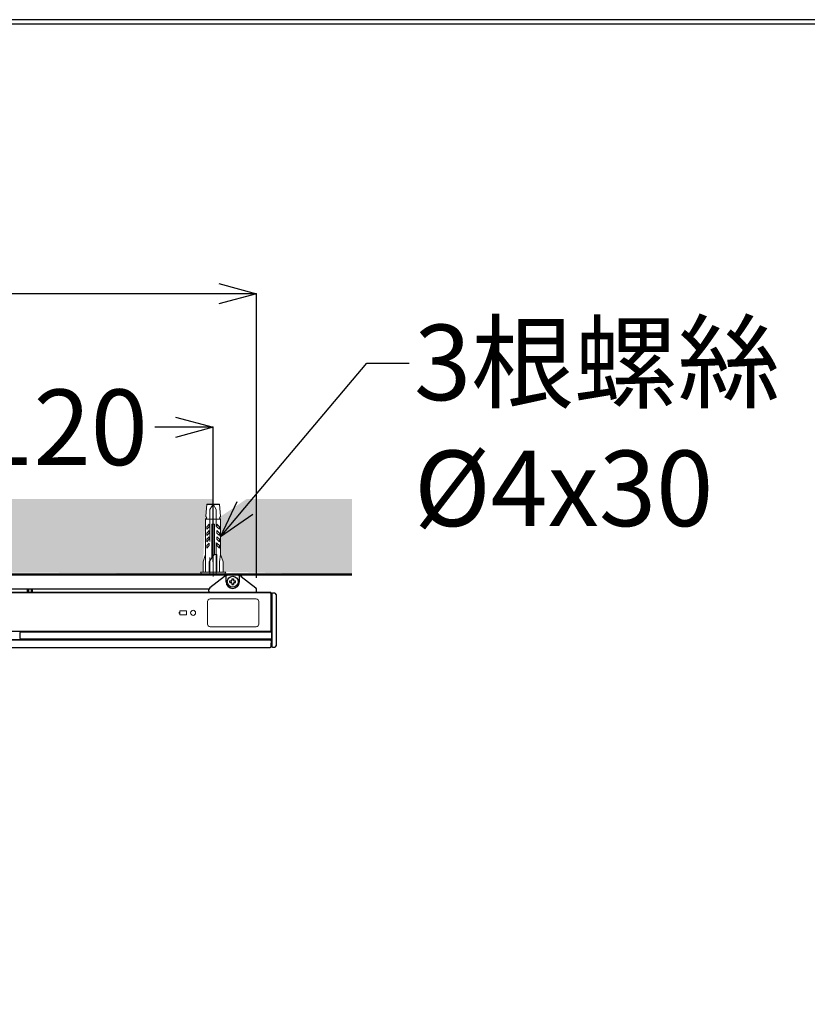
# Model space of a CAD drawing. Units: millimetres. Extents: x 190 to 2590, y 3374 to 6818.
# Drawn here: x 1359 to 1672, y 6427 to 6818 of the extents above; entities that cross this region are included whole.
import ezdxf
from ezdxf import colors
from ezdxf.entities.mleader import LeaderData, LeaderLine
from ezdxf.math import Vec2, Vec3

# ---------------------------------------------------------------- set-up
doc = ezdxf.new("R2010")
doc.units = ezdxf.units.MM
doc.linetypes.add('CENTER', pattern=[50.8, 31.75, -6.35, 6.35, -6.35])
doc.linetypes.add('DASHED', pattern=[19.05, 12.7, -6.35])
for name, color, linetype, lineweight in [('中心線', 2, 'CENTER', 5), ('標註線', 7, 'Continuous', 9), ('牆壁線', 4, 'Continuous', 50)]:
    doc.layers.add(name, color=color, linetype=linetype, lineweight=lineweight)
doc.layers.add('繪圖線', color=7, linetype='Continuous')
doc.layers.get('0').off()
doc.styles.get("Standard").update_dxf_attribs({"font": 'msjh.ttf', "height": 30})
doc.dimstyles.get("Standard").update_dxf_attribs({"dimtxt": 30, "dimasz": 15, "dimexe": 0, "dimexo": 5, "dimgap": 5, "dimtad": 0, "dimtih": 1, "dimtoh": 1, "dimdec": 1, "dimdsep": 46, "dimtxsty": 'Standard', "dimblk": 'OPEN30', "dimcen": 0.09, "dimadec": 0, "dimazin": 2, "dimtfac": 1, "dimtdec": 1, "dimtofl": 0, "dimtmove": 1, "dimatfit": 3, "dimldrblk": 'OPEN30', "dimfxl": 0, "dimtolj": 1, "dimtzin": 0, "dimarcsym": 0})

# ---------------------------------------------------------------- blocks, each defined once
blk = doc.blocks.new('_Open30')
at = {"color": 0, "linetype": 'ByBlock', "lineweight": -2}
for p, q in [((-1, 0.268), (0, 0)), ((0, 0), (-1, -0.268)), ((0, 0), (-1, 0))]:
    blk.add_line(p, q, dxfattribs=at)
blk = doc.blocks.new('*D37')
at = {"layer": 'Defpoints', "color": 0}
for p in [(1436.24, 6656.5), (1316.24, 6598.01), (1436.24, 6598.01)]:
    blk.add_point(p, dxfattribs=at)
at = {"layer": '標註線', "color": 0, "lineweight": -2}
for p, q in [((1316.24, 6603.01), (1316.24, 6656.5)), ((1331.24, 6656.5), (1339.39, 6656.5)), ((1421.24, 6656.5), (1413.09, 6656.5)), ((1436.24, 6603.01), (1436.24, 6656.5))]:
    blk.add_line(p, q, dxfattribs=at)
at = {"layer": '標註線', "color": 0, "lineweight": -2, "xscale": 15, "yscale": 15, "zscale": 15, "rotation": 180}
blk.add_blockref('_Open30', (1316.24, 6656.5), dxfattribs=at)
at = {"layer": '標註線', "color": 0, "lineweight": -2, "xscale": 15, "yscale": 15, "zscale": 15}
blk.add_blockref('_Open30', (1436.24, 6656.5), dxfattribs=at)
at = {"layer": '標註線', "color": 0, "insert": (1376.24, 6656.5), "char_height": 30, "attachment_point": 5}
blk.add_mtext('\\A1;120', dxfattribs=at)
blk = doc.blocks.new('*D42')
at = {"layer": 'Defpoints', "color": 0}
for p in [(1453.54, 6709.54), (1178.94, 6591.67), (1453.54, 6591.67)]:
    blk.add_point(p, dxfattribs=at)
at = {"layer": '標註線', "color": 0, "lineweight": -2}
for p, q in [((1178.94, 6596.67), (1178.94, 6709.54)), ((1193.94, 6709.54), (1279.2, 6709.54)), ((1438.54, 6709.54), (1353.28, 6709.54)), ((1453.54, 6596.67), (1453.54, 6709.54))]:
    blk.add_line(p, q, dxfattribs=at)
at = {"layer": '標註線', "color": 0, "lineweight": -2, "xscale": 15, "yscale": 15, "zscale": 15, "rotation": 180}
blk.add_blockref('_Open30', (1178.94, 6709.54), dxfattribs=at)
at = {"layer": '標註線', "color": 0, "lineweight": -2, "xscale": 15, "yscale": 15, "zscale": 15}
blk.add_blockref('_Open30', (1453.54, 6709.54), dxfattribs=at)
at = {"layer": '標註線', "color": 0, "insert": (1316.24, 6709.54), "char_height": 30, "attachment_point": 5}
blk.add_mtext('\\A1;275', dxfattribs=at)

msp = doc.modelspace()

# ---------------------------------------------------------------- hatches: boundary and pattern name
at = {"layer": '繪圖線', "lineweight": 0}
h = msp.add_hatch(dxfattribs=at)
h.set_pattern_fill('DOTS', color=256, scale=6)
h.set_pattern_definition([(0, (114.985, 0), (4.7625, 9.525), [0, -9.525])])
h.paths.add_polyline_path([(611.41, 6598.01), (581.41, 6598.01), (581.41, 6223.01), (611.41, 6223.01)])
h.paths.add_polyline_path([(1193.32, 6621.01), (1193.74, 6626.01), (1196.24, 6626.01), (1196.24, 6628.01), (581.41, 6628.01), (581.41, 6598.01), (1191.74, 6598.01), (1191.24, 6599.01), (1192.24, 6599.01), (1192.24, 6603.01), (1193.3, 6621.04)])
h.paths.add_polyline_path([(1313.32, 6621.01), (1313.74, 6626.01), (1316.24, 6626.01), (1316.24, 6628.01), (1196.24, 6628.01), (1196.24, 6626.01), (1198.74, 6626.01), (1199.24, 6620.01), (1199.24, 6606.01), (1200.24, 6603.01), (1200.24, 6599.01), (1201.24, 6599.01), (1311.43, 6598.63), (1311.24, 6599.01), (1312.24, 6599.01), (1312.24, 6603.01), (1313.3, 6621.04)])
h.paths.add_polyline_path([(1433.32, 6621.01), (1433.74, 6626.01), (1436.24, 6626.01), (1436.24, 6628.01), (1316.24, 6628.01), (1316.24, 6626.01), (1318.74, 6626.01), (1319.24, 6620.01), (1319.24, 6606.01), (1320.24, 6603.01), (1320.24, 6599.01), (1321.24, 6599.01), (1431.56, 6598.37), (1431.24, 6599.01), (1432.24, 6599.01), (1432.24, 6603.01), (1433.3, 6621.04)])
h.paths.add_polyline_path([(1491.41, 6628.01), (1449.55, 6628.01), (1439.16, 6621.01), (1438.74, 6620.51), (1439.24, 6620.01), (1439.24, 6606.01), (1440.24, 6603.01), (1440.24, 6599.01), (1441.24, 6599.01), (1491.41, 6598.01)])

# ---------------------------------------------------------------- linework, layer by layer
at = {"layer": '中心線'}
msp.add_line((1436.24, 6629.01), (1436.24, 6595.01), dxfattribs=at)
at = {"layer": '牆壁線'}
msp.add_line((611.41, 6598.01), (1491.41, 6598.01), dxfattribs=at)
at = {"layer": '繪圖線', "color": 7, "lineweight": 0}
for p, q in [((1433.74, 6626.01), (1433.32, 6621.01)), ((1438.74, 6626.01), (1439.16, 6621.01)), ((1433.74, 6620.51), (1433.24, 6620.01)), ((1433.24, 6620.01), (1433.24, 6599.01)), ((1433.24, 6620.01), (1439.24, 6620.01)), ((1433.32, 6621.01), (1433.74, 6620.51)), ((1439.16, 6621.01), (1438.74, 6620.51)), ((1438.74, 6620.51), (1439.24, 6620.01)), ((1439.24, 6606.01), (1439.24, 6620.01)), ((1433.74, 6617.01), (1434.74, 6618.01)), ((1433.74, 6616.01), (1433.74, 6617.01)), ((1434.74, 6617.01), (1433.74, 6616.01)), ((1434.74, 6615.51), (1433.74, 6614.51)), ((1434.74, 6618.01), (1434.74, 6617.01)), ((1434.74, 6614.51), (1434.74, 6615.51)), ((1435.74, 6604.68), (1435.74, 6618.01)), ((1436.74, 6618.01), (1435.74, 6618.01)), ((1436.74, 6606.01), (1436.74, 6618.01)), ((1437.74, 6617.01), (1437.74, 6618.01)), ((1437.74, 6618.01), (1438.74, 6617.01)), ((1438.74, 6616.01), (1437.74, 6617.01)), ((1438.74, 6614.51), (1437.74, 6615.51)), ((1437.74, 6615.51), (1437.74, 6614.51)), ((1438.74, 6617.01), (1438.74, 6616.01)), ((1433.74, 6613.51), (1434.74, 6614.51)), ((1433.74, 6614.51), (1433.74, 6613.51)), ((1433.74, 6612.01), (1434.74, 6613.01)), ((1434.74, 6612.01), (1433.74, 6611.01)), ((1433.74, 6611.01), (1433.74, 6612.01)), ((1434.74, 6613.01), (1434.74, 6612.01)), ((1437.74, 6614.51), (1438.74, 6613.51)), ((1437.74, 6612.01), (1437.74, 6613.01)), ((1437.74, 6613.01), (1438.74, 6612.01)), ((1438.74, 6611.01), (1437.74, 6612.01)), ((1438.74, 6613.51), (1438.74, 6614.51)), ((1438.74, 6612.01), (1438.74, 6611.01)), ((1433.74, 6609.51), (1434.74, 6610.51)), ((1434.74, 6609.51), (1433.74, 6608.51)), ((1433.74, 6608.51), (1433.74, 6609.51)), ((1434.74, 6610.51), (1434.74, 6609.51)), ((1437.74, 6609.51), (1437.74, 6610.51)), ((1437.74, 6610.51), (1438.74, 6609.51)), ((1438.74, 6608.51), (1437.74, 6609.51)), ((1438.74, 6609.51), (1438.74, 6608.51)), ((1433.24, 6606.01), (1432.24, 6603.01)), ((1436.24, 6605.51), (1434.74, 6603.01)), ((1436.74, 6606.01), (1436.24, 6605.51)), ((1436.74, 6606.01), (1437.74, 6606.01)), ((1437.74, 6599.01), (1437.74, 6606.01)), ((1439.24, 6606.01), (1438.74, 6603.01)), ((1440.24, 6603.01), (1439.24, 6606.01)), ((1432.24, 6603.01), (1432.24, 6599.01)), ((1434.74, 6603.01), (1434.74, 6599.01)), ((1438.74, 6603.01), (1438.74, 6599.01)), ((1440.24, 6599.01), (1440.24, 6603.01)), ((1431.24, 6599.01), (1431.74, 6598.01)), ((1441.24, 6599.01), (1431.24, 6599.01)), ((1440.74, 6598.01), (1441.24, 6599.01)), ((1435.01, 6588.31), (1453.41, 6588.31)), ((1434.01, 6578.31), (1434.01, 6587.31)), ((1454.41, 6587.31), (1454.41, 6578.31)), ((1422.74, 6583.1), (1422.74, 6582.53)), ((1423.05, 6583.56), (1425.61, 6583.56)), ((1423.05, 6582.07), (1423.05, 6583.56)), ((1425.61, 6582.07), (1423.05, 6582.07)), ((1425.61, 6583.56), (1425.61, 6582.07)), ((1453.41, 6577.31), (1435.01, 6577.31))]:
    msp.add_line(p, q, dxfattribs=at)
at = {"layer": '繪圖線', "color": 7}
for p, q in [((1433.74, 6626.01), (1438.74, 6626.01)), ((1185.19, 6598.01), (1447.29, 6598.01)), ((1440.75, 6597.29), (1434.92, 6592.71)), ((1441.39, 6595.16), (1441.39, 6597.63)), ((1446.1, 6597.71), (1441.98, 6597.71)), ((1442.79, 6597.71), (1442.79, 6598.01)), ((1443.74, 6596.26), (1443.74, 6595.76)), ((1443.74, 6596.26), (1444.34, 6596.26)), ((1444.34, 6596.26), (1444.34, 6595.76)), ((1445.29, 6597.71), (1445.29, 6598.01)), ((1446.69, 6595.16), (1446.69, 6597.63)), ((1446.79, 6597.59), (1446.79, 6598.01)), ((1447.29, 6598.01), (1447.29, 6597.32)), ((1447.72, 6596.98), (1447.29, 6598.01)), ((1447.33, 6597.29), (1453.16, 6592.71)), ((1434.58, 6592.21), (1197.9, 6592.21)), ((1362.39, 6592.21), (1362.39, 6590.91)), ((1362.89, 6592.21), (1362.89, 6590.91)), ((1363.89, 6592.21), (1363.89, 6590.91)), ((1364.39, 6592.21), (1364.39, 6590.91)), ((1434.54, 6591.41), (1434.54, 6591.93)), ((1442.94, 6594.86), (1442.94, 6595.46)), ((1442.94, 6595.46), (1443.44, 6595.46)), ((1442.94, 6594.86), (1443.44, 6594.86)), ((1443.74, 6594.56), (1443.74, 6594.06)), ((1443.74, 6594.06), (1444.34, 6594.06)), ((1444.34, 6594.56), (1444.34, 6594.06)), ((1444.64, 6595.46), (1445.14, 6595.46)), ((1444.64, 6594.86), (1445.14, 6594.86)), ((1445.14, 6594.86), (1445.14, 6595.46)), ((1453.54, 6591.41), (1453.54, 6591.93)), ((1459.24, 6590.91), (1173.24, 6590.91)), ((1173.66, 6590.9), (1458.81, 6590.9)), ((1459.31, 6590.39), (1458.81, 6590.9)), ((1459.24, 6590.91), (1459.74, 6590.41)), ((1459.31, 6575.71), (1459.31, 6590.39)), ((1459.31, 6588.76), (1459.74, 6588.76)), ((1459.31, 6588.26), (1459.74, 6588.26)), ((1459.74, 6569.36), (1459.74, 6590.46)), ((1460.74, 6590.66), (1459.94, 6590.66)), ((1461.24, 6590.16), (1461.24, 6569.66)), ((1459.74, 6577.61), (1459.31, 6577.61)), ((1459.74, 6577.11), (1459.31, 6577.11)), ((1172.74, 6572.23), (1459.74, 6572.23)), ((1173.36, 6575.51), (1459.11, 6575.51)), ((1359.64, 6572.61), (1359.64, 6575.01)), ((1359.84, 6575.21), (1459.24, 6575.21)), ((1459.24, 6572.41), (1359.84, 6572.41)), ((1459.37, 6569.39), (1459.42, 6572.23)), ((1459.44, 6575.01), (1459.44, 6572.61)), ((1458.81, 6568.91), (1173.31, 6568.91)), ((1459.11, 6571.91), (1173.36, 6571.91)), ((1459.31, 6569.41), (1458.81, 6568.91)), ((1459.09, 6569.19), (1459.17, 6569.19)), ((1459.31, 6571.71), (1459.31, 6569.41)), ((1459.94, 6569.16), (1460.74, 6569.16))]:
    msp.add_line(p, q, dxfattribs=at)
at = {"layer": '繪圖線', "color": 7, "linetype": 'DASHED', "lineweight": 0}
for p, q in [((1436.24, 6626.01), (1434.99, 6623.85)), ((1434.99, 6623.85), (1434.99, 6598.01)), ((1437.49, 6623.85), (1436.24, 6626.01)), ((1437.49, 6598.01), (1437.49, 6623.85))]:
    msp.add_line(p, q, dxfattribs=at)
at = {"layer": '繪圖線', "lineweight": 30}
msp.add_lwpolyline([(189.56, 3374.3), (2589.52, 3374.3), (2589.52, 6818.34), (189.56, 6818.34)], close=True, dxfattribs=at)
at = {"layer": '繪圖線', "color": 0}
msp.add_lwpolyline([(2587.72, 3769.04), (2587.72, 6816.54), (191.36, 6816.54), (191.36, 3769.04)], close=True, dxfattribs=at)
at = {"layer": '繪圖線', "color": 7}
msp.add_circle((1444.04, 6595.16), 2.15, dxfattribs=at)
at = {"layer": '繪圖線', "color": 7, "lineweight": 0}
msp.add_circle((1428.31, 6582.81), 1, dxfattribs=at)
at = {"layer": '繪圖線', "color": 7}
for centre, radius, start, end in [((1441.98, 6595.71), 2, 90, 128.1385), ((1443.44, 6595.76), 0.3, 270, 0), ((1444.64, 6595.76), 0.3, 180, 270), ((1446.1, 6595.71), 2, 51.8615, 90), ((1435.54, 6591.93), 1, 128.1647, 180), ((1444.04, 6595.16), 2.65, 180, 0), ((1443.44, 6594.56), 0.3, 0, 90), ((1444.64, 6594.56), 0.3, 90, 180), ((1452.54, 6591.93), 1, 0, 51.8615), ((1435.04, 6591.41), 0.5, 180, 270), ((1453.04, 6591.41), 0.5, 270, 0), ((1459.94, 6590.46), 0.2, 90.0197, 180), ((1460.74, 6590.16), 0.5, 0, 89.9876), ((1359.84, 6575.01), 0.2, 90, 180), ((1359.84, 6572.61), 0.2, 180, 270), ((1459.11, 6575.71), 0.2, 269.947, 359.9994), ((1459.24, 6575.01), 0.2, 0, 90), ((1459.24, 6572.61), 0.2, 270, 0), ((1459.11, 6571.71), 0.2, 0.0001, 90), ((1459.17, 6569.39), 0.2, 270.113, 358.5637), ((1459.94, 6569.36), 0.2, 180, 269.8567), ((1460.74, 6569.66), 0.5, 270.0907, 0)]:
    msp.add_arc(centre, radius, start, end, dxfattribs=at)
at = {"layer": '繪圖線', "color": 7, "lineweight": 0}
for centre, start, end in [((1435.01, 6587.31), 90, 180), ((1453.41, 6587.31), 0, 90), ((1435.01, 6578.31), 180, 270), ((1453.41, 6578.31), 270, 0)]:
    msp.add_arc(centre, 1, start, end, dxfattribs=at)

# ---------------------------------------------------------------- dimensions: what is measured, and where the dimension line sits
at = {"layer": '標註線'}
dim = msp.add_linear_dim(base=(1453.54, 6709.54), p1=(1178.94, 6591.67), p2=(1453.54, 6591.67), text='275', dimstyle='Standard', dxfattribs=at)
dim.commit()
dim.dimension.update_dxf_attribs({"geometry": '*D42', "text_midpoint": (1316.24, 6709.54)})
dim = msp.add_linear_dim(base=(1436.24, 6656.5), p1=(1316.24, 6598.01), p2=(1436.24, 6598.01), dimstyle='Standard', dxfattribs=at)
dim.commit()
dim.dimension.update_dxf_attribs({"geometry": '*D37', "text_midpoint": (1376.24, 6656.5)})

# ---------------------------------------------------------------- leaders
ml = msp.add_multileader_mtext('Standard', dxfattribs=at)
ml.set_content('3根螺絲\\P{\\fISOCPEUR|b0|i0|c0|p34;%%C}4x30', color=256)
ml.set_leader_properties()
ml.set_arrow_properties(name='OPEN30')
ml.build(insert=Vec2(0, 0))
ml.multileader.update_dxf_attribs({"dogleg_length": 0.36, "arrow_head_size": 15})
ctx = ml.context
ctx.base_point, ctx.char_height, ctx.arrow_head_size, ctx.plane_origin = Vec3(1514.08, 6682), 30, 15, Vec3(1439.24, 6613.01)
notes = []
notes.append((ctx, [(0, (1, 1, 0), (1513.72, 6682), (1, 0), 0.36, [(0, [(1439.24, 6613.01), (1497.38, 6682)], 0, [])])]))
ctx.mtext.insert, ctx.mtext.flow_direction = Vec3(1516.08, 6697.25), 5
for ctx, leaders in notes:
    for number, flags, end, landing, length, lines in leaders:
        leader = LeaderData()
        leader.index, (leader.has_last_leader_line, leader.has_dogleg_vector, leader.attachment_direction) = number, flags
        leader.last_leader_point, leader.dogleg_vector, leader.dogleg_length = Vec3(end), Vec3(landing), length
        for number, points, colour, breaks in lines:
            line = LeaderLine()
            line.index, line.vertices, line.color, line.breaks = number, Vec3.list(points), colors.encode_raw_color(colour), breaks
            leader.lines.append(line)
        ctx.leaders.append(leader)

doc.saveas('drawing.dxf')
